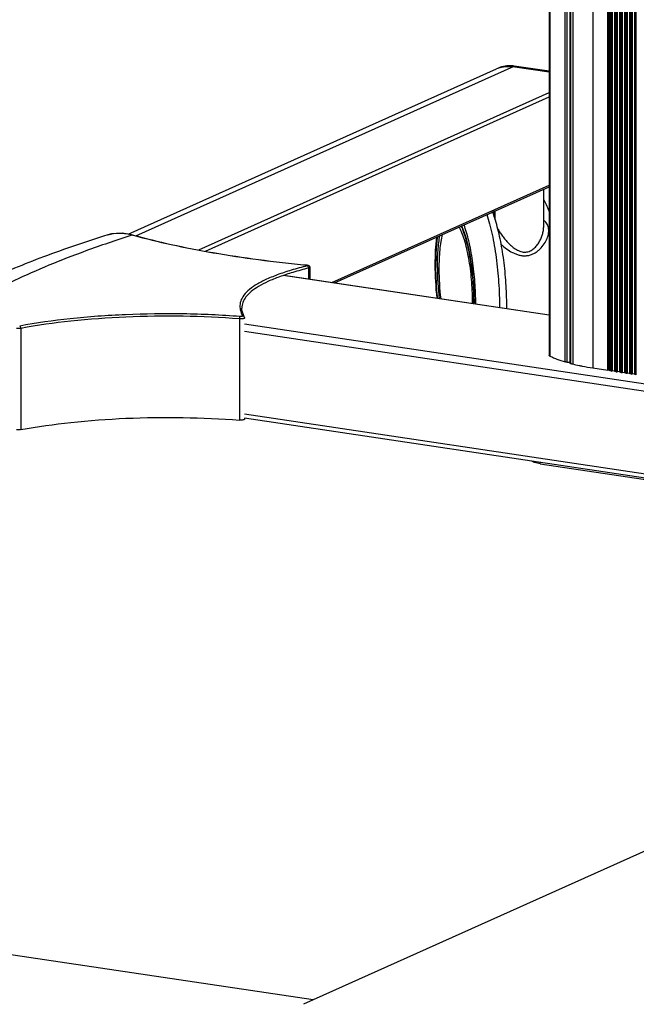
# Model space of a CAD drawing. Extents: x 19992 to 21613, y -6236 to -4119.
# Drawn here: x 20468 to 20786, y -6192 to -5685 of the extents above; entities that cross this region are included whole.
import ezdxf

# ---------------------------------------------------------------- set-up
doc = ezdxf.new("R2010")
doc.units = 0
doc.header["$LTSCALE"] = 32.67
doc.header["$MEASUREMENT"] = 0
doc.header["$PDMODE"] = 3
doc.header["$PDSIZE"] = 0.3125
doc.layers.get('Defpoints').update_dxf_attribs({"linetype": 'CONTINUOUS'})
doc.layers.add('02___PRT_ALL_AXES', color=7, linetype='CONTINUOUS')
doc.styles.get("Standard").update_dxf_attribs({"font": 'arial.ttf'})
doc.dimstyles.get("Standard").update_dxf_attribs({"dimtxt": 15, "dimasz": 0.18, "dimexe": 8, "dimexo": 2, "dimgap": 3, "dimtad": 3, "dimtoh": 1, "dimdec": 0, "dimzin": 0, "dimdsep": 46, "dimtxsty": 'Standard', "dimblk": 'NONE', "dimcen": 0.09, "dimadec": 0, "dimazin": 0, "dimtfac": 1, "dimtdec": 0, "dimtofl": 0, "dimtmove": 2, "dimatfit": 3, "dimfxl": 0.18, "dimtolj": 1, "dimtzin": 0, "dimarcsym": 0})

# ---------------------------------------------------------------- blocks, each defined once
blk = doc.blocks.new('*D82')
at = {"layer": '02___PRT_ALL_AXES', "color": 0, "linetype": 'Continuous', "lineweight": -2, "transparency": 16777216}
for p, q in [((20277.86, -5971.28), (19992.29, -6099.3)), ((20900.29, -6064.02), (20614.72, -6192.04)), ((20619.8, -6189.77), (19997.37, -6097.02))]:
    blk.add_line(p, q, dxfattribs=at)
at = {"layer": 'Defpoints', "color": 0, "linetype": 'Continuous', "transparency": 16777216}
for p in [(20281.24, -5969.76), (20903.68, -6062.51), (19997.37, -6097.02)]:
    blk.add_point(p, dxfattribs=at)
at = {"layer": '02___PRT_ALL_AXES', "color": 0, "linetype": 'Continuous', "transparency": 16777216, "insert": (20310.53, -6130.33), "char_height": 20, "attachment_point": 5, "rotation": 351.525}
blk.add_mtext('\\A1;800mm', dxfattribs=at)
blk = doc.blocks.new('_None')

msp = doc.modelspace()

# ---------------------------------------------------------------- linework, layer by layer
at = {"layer": '02___PRT_ALL_AXES', "color": 7, "linetype": 'Continuous'}
for p, q in [((20741.42, -4704.19), (20741.42, -5857.76)), ((20741.67, -4704.22), (20741.67, -5858.01)), ((20749.65, -5861), (20749.65, -4705.42)), ((20750.64, -5861.13), (20750.64, -4705.56)), ((20751.98, -4705.77), (20751.98, -5861.52)), ((20752.4, -4705.83), (20752.4, -5861.79)), ((20753.6, -4706.01), (20753.6, -5862.1)), ((20763.85, -4707.54), (20763.85, -5864.13)), ((20771.64, -5865.3), (20771.64, -4708.7)), ((20772.08, -4708.77), (20772.08, -5865.36)), ((20772.66, -5865.52), (20772.66, -4708.85)), ((20772.91, -5865.63), (20772.91, -4708.89)), ((20773.34, -5865.7), (20773.34, -4708.96)), ((20774.03, -5865.65), (20774.03, -4709.06)), ((20775.26, -5865.91), (20775.26, -4709.24)), ((20775.51, -5866.02), (20775.51, -4709.28)), ((20775.94, -5866.09), (20775.94, -4709.34)), ((20776.62, -5866.04), (20776.62, -4709.45)), ((20777.86, -5866.3), (20777.86, -4709.63)), ((20778.11, -5866.41), (20778.11, -4709.67)), ((20778.54, -5866.48), (20778.54, -4709.73)), ((20779.22, -5866.43), (20779.22, -4709.83)), ((20780.45, -5866.69), (20780.45, -4710.02)), ((20780.7, -5866.8), (20780.7, -4710.05)), ((20781.14, -5866.86), (20781.14, -4710.12)), ((20781.82, -5866.82), (20781.82, -4710.22)), ((20783.05, -5867.07), (20783.05, -4710.41)), ((20783.3, -5867.19), (20783.3, -4710.44)), ((20783.74, -5867.25), (20783.74, -4710.51)), ((20784.42, -5867.2), (20784.42, -4710.61)), ((20785.65, -5867.46), (20785.65, -4710.79)), ((20785.9, -5867.57), (20785.9, -4710.83)), ((20786.33, -5867.64), (20786.33, -4710.9)), ((20524.33, -5795.21), (20714.32, -5710.03)), ((20528.34, -5796), (20723.29, -5708.61)), ((20741.42, -5711.79), (20722.5, -5708.97)), ((20723.29, -5708.61), (20723.37, -5708.6)), ((20741.42, -5711.32), (20723.29, -5708.61)), ((20741.42, -5711.3), (20723.37, -5708.6)), ((20560.72, -5803.26), (20741.42, -5722.26)), ((20564.18, -5803.94), (20741.42, -5724.48)), ((20629.33, -5820.13), (20741.42, -5769.88)), ((20630.78, -5820.35), (20741.42, -5770.75)), ((20738.57, -5791.45), (20738.57, -5772.02)), ((20713.57, -5783.55), (20712.74, -5783.61)), ((20713.57, -5787.76), (20713.57, -5783.23)), ((20713.57, -5783.85), (20712.24, -5783.94)), ((20713.57, -5784.56), (20712.51, -5784.63)), ((20712.68, -5785.05), (20713.57, -5784.99)), ((20738.57, -5791.45), (20738.57, -5791.45)), ((20513.78, -5795.59), (20513.8, -5795.58)), ((20526.93, -5795.66), (20526.67, -5795.65)), ((20526.67, -5795.66), (20526.91, -5795.72)), ((20526.93, -5795.66), (20526.93, -5795.66)), ((20616.4, -5811.09), (20616.3, -5811.12)), ((20616.31, -5811.08), (20616.4, -5811.09)), ((20616.65, -5811.54), (20616.53, -5811.58)), ((20617.35, -5812.7), (20617.35, -5818.34)), ((20617.96, -5812.32), (20617.96, -5818.43)), ((20741.42, -5837.02), (20604.27, -5816.52)), ((20741.42, -5836.88), (20604.55, -5816.43)), ((20582.93, -5833.34), (20582.93, -5833.35)), ((20702.61, -5830.61), (20702.61, -5830.51)), ((20702.66, -5830.51), (20702.66, -5830.61)), ((20581.76, -5838.88), (20581.76, -5891.04)), ((20584.2, -5837.87), (20584.2, -5837.87)), ((20468.99, -5843.76), (20468.99, -5895.92)), ((20991.63, -5902.5), (20584.33, -5841.63)), ((20991.63, -5906.29), (20584.33, -5845.43)), ((20763.85, -5864.13), (20771.64, -5865.3)), ((20771.64, -5865.3), (20771.98, -5865.14)), ((20772.73, -5865.46), (20772.08, -5865.36)), ((20773.34, -5865.7), (20772.91, -5865.63)), ((20775.32, -5865.85), (20774.03, -5865.65)), ((20775.94, -5866.09), (20775.51, -5866.02)), ((20777.92, -5866.23), (20776.62, -5866.04)), ((20778.54, -5866.48), (20778.11, -5866.41)), ((20780.52, -5866.62), (20779.22, -5866.43)), ((20781.14, -5866.86), (20780.7, -5866.8)), ((20783.12, -5867.01), (20781.82, -5866.82)), ((20783.74, -5867.25), (20783.3, -5867.19)), ((20785.72, -5867.4), (20784.42, -5867.2)), ((20786.33, -5867.64), (20785.9, -5867.57)), ((20991.63, -5948.79), (20584.33, -5887.93)), ((20584.33, -5890.07), (20584.33, -5890.54)), ((20991.63, -5950.93), (20584.4, -5890.08)), ((20736.72, -5913.51), (20736.72, -5912.84)), ((20736.72, -5913.51), (20849.3, -5930.33))]:
    msp.add_line(p, q, dxfattribs=at)
for points in [[(20526.93, -5795.66), (20521.48, -5794.71), (20515.73, -5795.08), (20513.81, -5795.58)], [(20584.2, -5837.87), (20583, -5834.45), (20582.93, -5833.34)]]:
    msp.add_lwpolyline(points, dxfattribs=at)
for centre, radius, start, end in [((20720.04, -5722.81), 14, 110.5958, 114.149), ((20720.04, -5722.78), 13.97, 110.6292, 114.1442), ((20720.06, -5722.84), 14.03, 110.0557, 110.5965), ((20720.09, -5722.95), 14.15, 98.8184, 110.0461), ((20720.17, -5723.35), 14.56, 94.7899, 98.8602), ((20721.01, -5724.38), 15.95, 81.7582, 84.5169), ((20720.95, -5724.3), 15.87, 81.4974, 84.2873), ((20720.99, -5724.52), 16.1, 81.5012, 81.7619), ((20717.4, -5796.91), 10.57, 111.4908, 112.5224), ((20615.85, -5812.71), 1.5, 10.2876, 20.3935), ((20850, -5810.63), 167.48, 180.0643, 186.0341), ((20840.41, -5811.29), 157.55, 180.0696, 186.1858), ((20827.6, -5812.18), 143.84, 180.0712, 186.479), ((20816.58, -5812.94), 132.04, 180.0722, 186.7796), ((20583.29, -5829.86), 118.6, 359.4563, 0.0017), ((20573.8, -5830.51), 128.81, 359.7422, 359.9554), ((20572.13, -5830.61), 130.53, 359.7865, 0.0002), ((20555.1, -5832.07), 164.41, 359.4577, 0.0017), ((20778.7, -5764.42), 100.86, 254.8864, 255.2369), ((20779.55, -5761.18), 104.21, 255.2368, 255.5796), ((20774.27, -5781.62), 83.1, 255.5994, 257.8573), ((20773.59, -5864.02), 1.7, 261.5313, 278.4757), ((20776.19, -5864.41), 1.7, 261.5313, 278.4757), ((20778.79, -5864.8), 1.7, 261.5313, 278.4757), ((20781.39, -5865.18), 1.7, 261.5313, 278.4757), ((20783.99, -5865.57), 1.7, 261.5313, 278.4757)]:
    msp.add_arc(centre, radius, start, end, dxfattribs=at)
for points, knots in [([(20715.11, -5709.68), (20716.25, -5709.17), (20718.71, -5708.44), (20721.26, -5708.37), (20722.53, -5708.5)], [0, 0, 0, 0, 0.495416, 1, 1, 1, 1]), ([(20722.53, -5708.51), (20721.26, -5708.39), (20718.7, -5708.44), (20716.25, -5709.17), (20715.11, -5709.68)], [0, 0, 0, 0, 0.505049, 1, 1, 1, 1]), ([(20715.11, -5709.71), (20716.27, -5709.27), (20718.73, -5708.7), (20721.25, -5708.78), (20722.5, -5708.97)], [0, 0, 0, 0, 0.494152, 1, 1, 1, 1]), ([(20718.95, -5708.85), (20719.24, -5708.82), (20720.43, -5708.76), (20721.62, -5708.83), (20722.5, -5708.97)], [0, 0, 0, 0, 0.24763, 1, 1, 1, 1]), ([(20741.43, -5783.38), (20741.01, -5782.26), (20740.16, -5780.22), (20739.12, -5778.27), (20738.58, -5777.41)], [0, 0, 0, 0, 0.541194, 1, 1, 1, 1]), ([(20709.29, -5785.08), (20709.81, -5786.69), (20710.78, -5790.07), (20712.05, -5795.42), (20713.15, -5801.21), (20714.42, -5809.47), (20715.49, -5820.12), (20715.81, -5828.75), (20715.81, -5833.06)], [0, 0, 0, 0, 0.103893, 0.217584, 0.339372, 0.467371, 0.733805, 1, 1, 1, 1]), ([(20713.69, -5788), (20713.57, -5787.63), (20713.12, -5786.2), (20712.62, -5784.79), (20712.23, -5783.76)], [0, 0, 0, 0, 0.259451, 1, 1, 1, 1]), ([(20719.52, -5832.06), (20719.52, -5828.15), (20719.25, -5820.3), (20718.3, -5810.6), (20717.18, -5803.03), (20716.18, -5797.7), (20715.04, -5792.7), (20714.16, -5789.52), (20713.69, -5788)], [0, 0, 0, 0, 0.26349, 0.527802, 0.655484, 0.777763, 0.893044, 1, 1, 1, 1]), ([(20729.46, -5806.33), (20730.09, -5806.29), (20731.33, -5806.08), (20733.07, -5805.44), (20734.65, -5804.55), (20736.51, -5803.11), (20738.42, -5801.01), (20740.09, -5798.23), (20740.94, -5795.8), (20741.2, -5793.89), (20741.18, -5792.52), (20740.92, -5791.23), (20740.41, -5790.02), (20739.63, -5788.94), (20738.96, -5788.33), (20738.59, -5788.06)], [0, 0, 0, 0, 0.075331, 0.1492, 0.221612, 0.292549, 0.429442, 0.558817, 0.678873, 0.735179, 0.789117, 0.841274, 0.892755, 0.945109, 1, 1, 1, 1]), ([(20701.88, -5829.86), (20701.88, -5827.99), (20701.79, -5824.21), (20701.42, -5818.57), (20700.82, -5813.01), (20700, -5807.69), (20699, -5802.77), (20697.83, -5798.39), (20696.71, -5795.15), (20695.75, -5792.94), (20695.24, -5791.97), (20694.99, -5791.53)], [0, 0, 0, 0, 0.143044, 0.2884, 0.43213, 0.570325, 0.699288, 0.81566, 0.916587, 0.960578, 1, 1, 1, 1]), ([(20702.61, -5830.51), (20702.61, -5828.63), (20702.53, -5824.85), (20702.18, -5819.18), (20701.61, -5813.57), (20700.84, -5808.17), (20699.89, -5803.1), (20698.78, -5798.51), (20697.55, -5794.51), (20696.6, -5792.1), (20696.09, -5791.03)], [0, 0, 0, 0, 0.139733, 0.281871, 0.423005, 0.559736, 0.68878, 0.807031, 0.911631, 1, 1, 1, 1]), ([(20696.21, -5790.95), (20696.72, -5792.08), (20697.68, -5794.57), (20698.9, -5798.65), (20699.99, -5803.28), (20700.93, -5808.34), (20701.68, -5813.72), (20702.42, -5821.13), (20702.66, -5826.76), (20702.66, -5830.51)], [0, 0, 0, 0, 0.091824, 0.198134, 0.316865, 0.445509, 0.581238, 0.721016, 1, 1, 1, 1]), ([(20703.56, -5831.23), (20703.56, -5827.47), (20703.26, -5819.98), (20702.25, -5810.77), (20701.07, -5803.7), (20700.04, -5798.85), (20698.87, -5794.45), (20697.97, -5791.71), (20697.49, -5790.43)], [0, 0, 0, 0, 0.271941, 0.542383, 0.67067, 0.791105, 0.901512, 1, 1, 1, 1]), ([(20714.88, -5792.38), (20715.21, -5793.02), (20715.97, -5794.33), (20717.29, -5796.23), (20718.8, -5798.13), (20720.49, -5799.96), (20722.37, -5801.68), (20724.1, -5802.93), (20725.61, -5803.73), (20726.81, -5804.19), (20728.05, -5804.46), (20728.89, -5804.48), (20729.31, -5804.45)], [0, 0, 0, 0, 0.111136, 0.229836, 0.353832, 0.481359, 0.611033, 0.741615, 0.806903, 0.871889, 0.936328, 1, 1, 1, 1]), ([(20729.31, -5804.45), (20729.7, -5804.43), (20730.47, -5804.3), (20731.93, -5803.77), (20733.53, -5802.69), (20735.07, -5801.04), (20736.31, -5799.22), (20737.28, -5797.3), (20738, -5795.35), (20738.45, -5793.39), (20738.57, -5792.09), (20738.57, -5791.45)], [0, 0, 0, 0, 0.068392, 0.135962, 0.26871, 0.399152, 0.527029, 0.651779, 0.772683, 0.88897, 1, 1, 1, 1]), ([(20513.78, -5795.59), (20502.67, -5799.08), (20481.44, -5806.3), (20451.42, -5818.51), (20424.48, -5831.8), (20408.04, -5841.86), (20400.45, -5847.18)], [0, 0, 0, 0, 0.279479, 0.538196, 0.777408, 1, 1, 1, 1]), ([(20526.67, -5795.66), (20523.93, -5796.52), (20513.39, -5799.95), (20502.93, -5803.65), (20495.26, -5806.58)], [0, 0, 0, 0, 0.259121, 1, 1, 1, 1]), ([(20513.8, -5795.58), (20515.78, -5794.96), (20520.16, -5794.36), (20524.49, -5795.05), (20526.67, -5795.66)], [0, 0, 0, 0, 0.4786, 1, 1, 1, 1]), ([(20526.91, -5795.72), (20533.39, -5797.51), (20547.08, -5800.85), (20568.65, -5805.01), (20591.93, -5808.5), (20608.03, -5810.32), (20616.3, -5811.12)], [0, 0, 0, 0, 0.222409, 0.465093, 0.725314, 1, 1, 1, 1]), ([(20526.93, -5795.66), (20533.41, -5797.45), (20547.09, -5800.79), (20568.64, -5804.96), (20591.93, -5808.46), (20608.03, -5810.28), (20616.31, -5811.08)], [0, 0, 0, 0, 0.222158, 0.464788, 0.725104, 1, 1, 1, 1]), ([(20683.24, -5796.76), (20682.99, -5799.01), (20682.63, -5803.69), (20682.52, -5808.39), (20682.52, -5810.81)], [0, 0, 0, 0, 0.483204, 1, 1, 1, 1]), ([(20683.76, -5796.58), (20683.44, -5798.92), (20682.99, -5803.89), (20682.86, -5808.87), (20682.86, -5811.48)], [0, 0, 0, 0, 0.474637, 1, 1, 1, 1]), ([(20683.76, -5812.36), (20683.76, -5809.42), (20683.9, -5805.14), (20684.44, -5799.68), (20684.81, -5797.16), (20685.03, -5795.96)], [0, 0, 0, 0, 0.53541, 0.778428, 1, 1, 1, 1]), ([(20686.27, -5795.4), (20685.97, -5796.61), (20685.45, -5799.25), (20684.93, -5803.47), (20684.61, -5808.15), (20684.54, -5811.42), (20684.54, -5813.11)], [0, 0, 0, 0, 0.210294, 0.450683, 0.715947, 1, 1, 1, 1]), ([(20716.68, -5800.53), (20717.55, -5801.33), (20719.41, -5802.84), (20721.96, -5804.44), (20724.17, -5805.45), (20725.89, -5806.02), (20727.67, -5806.35), (20728.87, -5806.37), (20729.46, -5806.33)], [0, 0, 0, 0, 0.246393, 0.49832, 0.624977, 0.751232, 0.876442, 1, 1, 1, 1]), ([(20495.26, -5806.58), (20488.95, -5808.98), (20476.88, -5813.87), (20459.83, -5821.74), (20444.58, -5829.86), (20435.22, -5835.67), (20430.88, -5838.63)], [0, 0, 0, 0, 0.281282, 0.541776, 0.781322, 1, 1, 1, 1]), ([(20616.53, -5811.58), (20613.82, -5812.26), (20608.66, -5813.66), (20601.45, -5816.03), (20595.23, -5818.57), (20590.1, -5821.28), (20586.16, -5824.13), (20583.43, -5827.14), (20581.97, -5830.32), (20581.87, -5832.5), (20582, -5833.51)], [0, 0, 0, 0, 0.192087, 0.366769, 0.521332, 0.653844, 0.764019, 0.854173, 0.929978, 1, 1, 1, 1]), ([(20617.35, -5812.7), (20614.65, -5813.37), (20609.59, -5814.75), (20602.58, -5817.04), (20596.63, -5819.44), (20591.74, -5821.94), (20587.89, -5824.55), (20585.08, -5827.3), (20583.33, -5830.23), (20582.93, -5832.34), (20582.93, -5833.34)], [0, 0, 0, 0, 0.197767, 0.371926, 0.523103, 0.652259, 0.760941, 0.85175, 0.929107, 1, 1, 1, 1]), ([(20616.3, -5811.12), (20616.38, -5811.12), (20616.52, -5811.14), (20616.7, -5811.18), (20616.84, -5811.23), (20616.93, -5811.29), (20616.97, -5811.37), (20616.9, -5811.45), (20616.8, -5811.5), (20616.71, -5811.53), (20616.65, -5811.54)], [0, 0, 0, 0, 0.20455, 0.379633, 0.515493, 0.60899, 0.670983, 0.741191, 0.849882, 1, 1, 1, 1]), ([(20616.4, -5811.09), (20616.44, -5811.09), (20616.61, -5811.11), (20616.78, -5811.14), (20616.9, -5811.17)], [0, 0, 0, 0, 0.257924, 1, 1, 1, 1]), ([(20617, -5811.77), (20616.97, -5811.74), (20616.87, -5811.64), (20616.75, -5811.57), (20616.65, -5811.54)], [0, 0, 0, 0, 0.27155, 1, 1, 1, 1]), ([(20617.26, -5812.19), (20617.24, -5812.15), (20617.18, -5812), (20617.08, -5811.85), (20617, -5811.77)], [0, 0, 0, 0, 0.260952, 1, 1, 1, 1]), ([(20617.96, -5812.32), (20617.96, -5812.41), (20617.81, -5812.53), (20617.59, -5812.63), (20617.44, -5812.67), (20617.35, -5812.7)], [0, 0, 0, 0, 0.347382, 0.635807, 1, 1, 1, 1]), ([(20582, -5833.51), (20582.04, -5833.84), (20582.29, -5835.18), (20582.83, -5836.47), (20583.32, -5837.38)], [0, 0, 0, 0, 0.240518, 1, 1, 1, 1]), ([(20582.05, -5837.67), (20572.3, -5836.91), (20552.62, -5836.03), (20523.36, -5836.41), (20495.19, -5838.45), (20477.02, -5840.99), (20468.41, -5842.58)], [0, 0, 0, 0, 0.257246, 0.517918, 0.769488, 1, 1, 1, 1]), ([(20581.76, -5838.88), (20572.09, -5838.13), (20552.56, -5837.26), (20523.52, -5837.64), (20495.57, -5839.66), (20477.54, -5842.18), (20468.99, -5843.76)], [0, 0, 0, 0, 0.257246, 0.517918, 0.769488, 1, 1, 1, 1]), ([(20581.76, -5838.88), (20581.76, -5838.63), (20581.8, -5838.27), (20581.92, -5837.87), (20582, -5837.71), (20582.05, -5837.67)], [0, 0, 0, 0, 0.600814, 0.8413, 1, 1, 1, 1]), ([(20584.33, -5838.38), (20584.33, -5838.49), (20584.13, -5838.63), (20583.85, -5838.73), (20583.36, -5838.84), (20582.66, -5838.91), (20582.07, -5838.9), (20581.76, -5838.88)], [0, 0, 0, 0, 0.116317, 0.217468, 0.345778, 0.660091, 1, 1, 1, 1]), ([(20583.32, -5837.38), (20583.33, -5837.4), (20583.34, -5837.46), (20583.26, -5837.52), (20583.14, -5837.58), (20582.97, -5837.62), (20582.77, -5837.65), (20582.46, -5837.68), (20582.21, -5837.68), (20582.05, -5837.67)], [0, 0, 0, 0, 0.046256, 0.107544, 0.200377, 0.325105, 0.476178, 0.645615, 1, 1, 1, 1]), ([(20584.2, -5837.87), (20584.12, -5837.72), (20583.86, -5837.46), (20583.5, -5837.38), (20583.32, -5837.38)], [0, 0, 0, 0, 0.494792, 1, 1, 1, 1]), ([(20468.99, -5843.76), (20468.64, -5843.82), (20467.92, -5843.88), (20467.2, -5843.84), (20466.84, -5843.79)], [0, 0, 0, 0, 0.492883, 1, 1, 1, 1]), ([(20468.99, -5843.76), (20468.99, -5843.5), (20468.89, -5843.05), (20468.59, -5842.65), (20468.41, -5842.58)], [0, 0, 0, 0, 0.561593, 1, 1, 1, 1]), ([(20741.67, -5858.01), (20741.63, -5857.99), (20741.53, -5857.94), (20741.42, -5857.84), (20741.42, -5857.76)], [0, 0, 0, 0, 0.339345, 1, 1, 1, 1]), ([(20741.67, -5858.01), (20741.86, -5858.1), (20742.65, -5858.46), (20743.46, -5858.8), (20744.07, -5859.05)], [0, 0, 0, 0, 0.241669, 1, 1, 1, 1]), ([(20744.07, -5859.05), (20744.5, -5859.23), (20746.34, -5859.94), (20748.21, -5860.56), (20749.65, -5861)], [0, 0, 0, 0, 0.235818, 1, 1, 1, 1]), ([(20750.64, -5861.13), (20750.57, -5861.13), (20750.34, -5861.12), (20750.1, -5861.1), (20749.93, -5861.07)], [0, 0, 0, 0, 0.264491, 1, 1, 1, 1]), ([(20750.64, -5861.13), (20750.81, -5861.14), (20751.04, -5861.15), (20751.26, -5861.19), (20751.32, -5861.2)], [0, 0, 0, 0, 0.765989, 1, 1, 1, 1]), ([(20751.32, -5861.2), (20751.37, -5861.21), (20751.53, -5861.24), (20751.7, -5861.28), (20751.81, -5861.34)], [0, 0, 0, 0, 0.293268, 1, 1, 1, 1]), ([(20751.81, -5861.34), (20751.83, -5861.35), (20751.91, -5861.39), (20751.98, -5861.46), (20751.98, -5861.52)], [0, 0, 0, 0, 0.337326, 1, 1, 1, 1]), ([(20752.4, -5861.79), (20752.36, -5861.78), (20752.23, -5861.74), (20752.1, -5861.68), (20752.03, -5861.62)], [0, 0, 0, 0, 0.314967, 1, 1, 1, 1]), ([(20756.79, -5862.86), (20757.35, -5862.98), (20759.69, -5863.46), (20762.05, -5863.86), (20763.85, -5864.13)], [0, 0, 0, 0, 0.239608, 1, 1, 1, 1]), ([(20468.99, -5895.92), (20477.54, -5894.34), (20495.57, -5891.82), (20523.52, -5889.8), (20552.56, -5889.42), (20572.09, -5890.29), (20581.76, -5891.04)], [0, 0, 0, 0, 0.230517, 0.482082, 0.74275, 1, 1, 1, 1]), ([(20584.33, -5890.55), (20584.33, -5890.65), (20584.12, -5890.79), (20583.85, -5890.89), (20583.36, -5891), (20582.66, -5891.07), (20582.07, -5891.06), (20581.76, -5891.04)], [0, 0, 0, 0, 0.116862, 0.218197, 0.346549, 0.660592, 1, 1, 1, 1]), ([(20468.99, -5895.92), (20468.64, -5895.98), (20467.92, -5896.04), (20467.2, -5896), (20466.84, -5895.95)], [0, 0, 0, 0, 0.492883, 1, 1, 1, 1]), ([(20736.72, -5913.51), (20736.25, -5913.44), (20735.38, -5913.28), (20734.17, -5912.98), (20733.18, -5912.64), (20732.61, -5912.35), (20732.38, -5912.19)], [0, 0, 0, 0, 0.310888, 0.584797, 0.815664, 1, 1, 1, 1])]:
    msp.add_open_spline(points, degree=3, knots=knots, dxfattribs=at)
for points in [[(20616.9, -5811.17), (20617.03, -5811.2), (20617.17, -5811.25), (20617.29, -5811.31)], [(20617.29, -5811.31), (20617.41, -5811.37), (20617.53, -5811.45), (20617.62, -5811.54)], [(20617.35, -5812.7), (20617.35, -5812.61), (20617.34, -5812.53), (20617.33, -5812.44)], [(20617.62, -5811.54), (20617.73, -5811.64), (20617.81, -5811.77), (20617.87, -5811.9)], [(20617.87, -5811.9), (20617.93, -5812.03), (20617.96, -5812.18), (20617.96, -5812.32)], [(20584.2, -5837.87), (20584.29, -5838.03), (20584.33, -5838.21), (20584.33, -5838.38)], [(20749.93, -5861.07), (20749.84, -5861.05), (20749.74, -5861.03), (20749.65, -5861)], [(20752.03, -5861.62), (20752.01, -5861.59), (20751.98, -5861.56), (20751.98, -5861.52)], [(20772.73, -5865.59), (20772.7, -5865.57), (20772.66, -5865.55), (20772.66, -5865.52)], [(20772.91, -5865.63), (20772.85, -5865.63), (20772.78, -5865.61), (20772.73, -5865.59)], [(20774.03, -5865.65), (20773.97, -5865.68), (20773.91, -5865.69), (20773.84, -5865.7)], [(20775.33, -5865.98), (20775.3, -5865.96), (20775.26, -5865.94), (20775.26, -5865.91)], [(20775.51, -5866.02), (20775.45, -5866.01), (20775.38, -5866), (20775.33, -5865.98)], [(20776.62, -5866.04), (20776.57, -5866.07), (20776.5, -5866.08), (20776.44, -5866.09)], [(20777.92, -5866.36), (20777.9, -5866.35), (20777.86, -5866.33), (20777.86, -5866.3)], [(20778.11, -5866.41), (20778.04, -5866.4), (20777.98, -5866.39), (20777.92, -5866.36)], [(20779.22, -5866.43), (20779.17, -5866.45), (20779.1, -5866.47), (20779.04, -5866.48)], [(20780.52, -5866.75), (20780.49, -5866.74), (20780.45, -5866.72), (20780.45, -5866.69)], [(20780.7, -5866.8), (20780.64, -5866.79), (20780.58, -5866.78), (20780.52, -5866.75)], [(20781.82, -5866.82), (20781.76, -5866.84), (20781.7, -5866.85), (20781.64, -5866.86)], [(20783.12, -5867.14), (20783.09, -5867.13), (20783.05, -5867.11), (20783.05, -5867.07)], [(20783.3, -5867.19), (20783.24, -5867.18), (20783.18, -5867.16), (20783.12, -5867.14)], [(20784.42, -5867.2), (20784.36, -5867.23), (20784.3, -5867.24), (20784.24, -5867.25)], [(20785.72, -5867.53), (20785.69, -5867.51), (20785.65, -5867.49), (20785.65, -5867.46)], [(20785.9, -5867.57), (20785.84, -5867.57), (20785.78, -5867.55), (20785.72, -5867.53)]]:
    msp.add_open_spline(points, degree=3, dxfattribs=at)

# ---------------------------------------------------------------- dimensions: what is measured, and where the dimension line sits
dim = msp.add_aligned_dim(p1=(20903.68, -6062.51), p2=(20281.24, -5969.76), distance=167.71, text='800mm', dimstyle='Standard', override={"dimtxt": 20, "dimexe": 3, "dimtih": 0}, dxfattribs=at)
dim.commit()
dim.dimension.update_dxf_attribs({"geometry": '*D82', "text_midpoint": (20310.53, -6130.33)})

doc.saveas('drawing.dxf')
